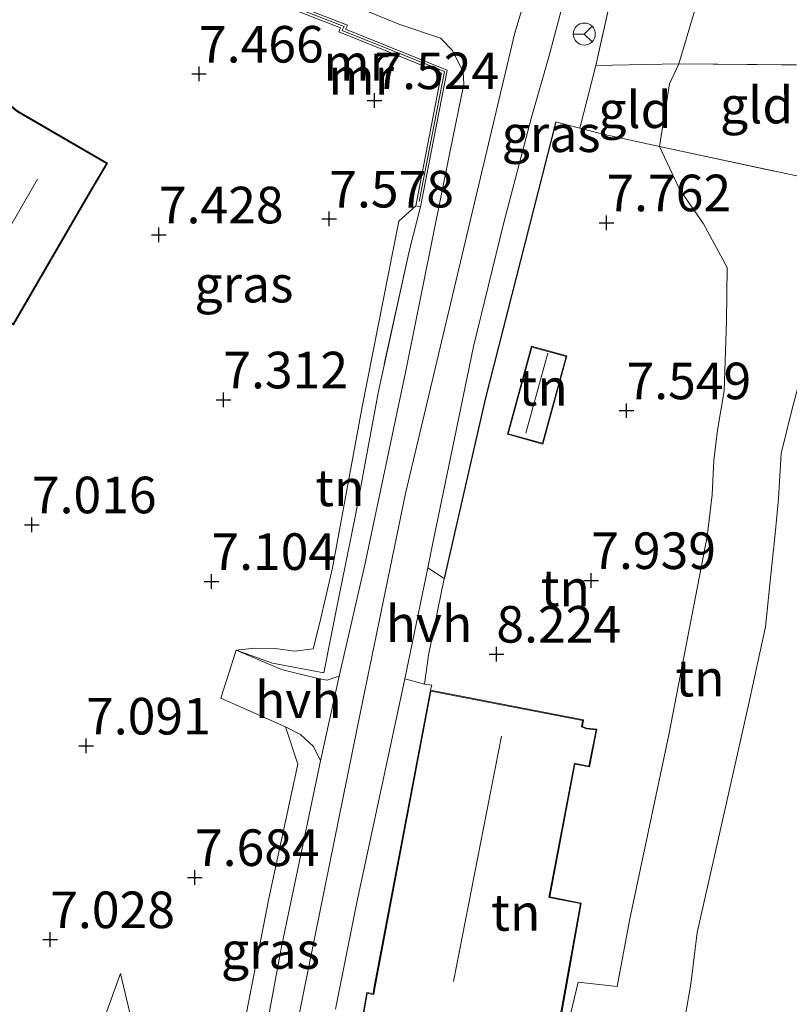
# Model space of a CAD drawing. Units: metres. Extents: x 159998 to 170008, y 424998 to 428099.
# Drawn here: x 161031 to 161084, y 425947 to 426015 of the extents above; entities that cross this region are included whole.
import ezdxf
from ezdxf.enums import TextEntityAlignment as Align

# ---------------------------------------------------------------- set-up
doc = ezdxf.new("R2010")
doc.units = ezdxf.units.M
doc.linetypes.add('IE-TERREINAFSCHEIDING', pattern=[10, 8, -2])
doc.layers.get('0').update_dxf_attribs({"lineweight": 25})
doc.layers.add('B-ME-GW-HOOGTEPUNT-S-B1', color=10, linetype='Continuous')
doc.layers.add('B-ME-IE-TERREINAFSCHEIDING-HAAGRASTER-L-B1', color=10, linetype='Continuous')
for name, color, linetype, lineweight in [('B-ME-GW-KRUINLIJN-L-B1', 93, 'Continuous', 18), ('B-ME-GW-TEENLIJN-L-B1', 93, 'Continuous', 18), ('B-ME-IE-GRASLAND-GV-B6', 93, 'Continuous', 18), ('B-ME-IE-GRONDWERKLIJN-GROND_INGERICHT-GV-B6', 253, 'Continuous', 18), ('B-ME-IE-TERREINAFSCHEIDING-DOORGANG-L-B1', 8, 'IE-TERREINAFSCHEIDING-KUNSTMATIG-OPEN', 18), ('B-ME-IE-TERREINAFSCHEIDING-RASTERHEKWERK-L-B1', 8, 'IE-TERREINAFSCHEIDING', 18), ('B-ME-KG-KADASTRAAL-DAKRAND-L-B1', 13, 'Continuous', 18), ('B-ME-KG-KADASTRAAL-NOKLIJN-L-B1', 13, 'Continuous', 18), ('B-ME-MW-MUUR-GV-B6', 8, 'IE-TERREINAFSCHEIDING-KUNSTMATIG', 18), ('B-ME-MW-MUUR-L-B1', 8, 'IE-TERREINAFSCHEIDING-KUNSTMATIG', 18), ('B-ME-OG-BEBOUWING-GV-B6', 173, 'Continuous', 18), ('B-ME-VH-VERH_SOORT-BITUMEN-GV-B6', 8, 'IE-TERREINAFSCHEIDING-NATUURLIJK-HOUTWAL', 18), ('B-ME-VH-VERH_SOORT-HALF_VERHARDING-GV-B6', 8, 'IE-TERREINAFSCHEIDING-NATUURLIJK-HOUTWAL', 18), ('B-ME-VW-MEUBILAIR_WEGMEUBILAIR-RONA-S-B1', 8, 'Continuous', 18)]:
    doc.layers.add(name, color=color, linetype=linetype, lineweight=lineweight)
doc.styles.add('NLCS-ISO', font='NLCS-ISO.TTF')
doc.linetypes.add('IE-TERREINAFSCHEIDING-KUNSTMATIG', pattern='A,4,[82,NLCS.SHX,S=0.75,R=90,X=0,Y=0],4,-2', length=10)
doc.linetypes.add('IE-TERREINAFSCHEIDING-KUNSTMATIG-OPEN', pattern='A,7,-1.5,[67,NLCS.SHX,S=0.75,R=0,X=0,Y=0],-1.5', length=10)
doc.linetypes.add('IE-TERREINAFSCHEIDING-NATUURLIJK-HOUTWAL', pattern='A,7,-1.5,[67,NLCS.SHX,S=0.75,R=45,X=0,Y=0],-1.5,7,-1.5,[70,NLCS.SHX,S=0.75,R=0,X=0,Y=0],-1.5', length=20)

# ---------------------------------------------------------------- blocks, each defined once
blk = doc.blocks.new('hoogtepunt')
for p, q in [((-0.5, 0), (0.5, 0)), ((0, 0.5), (0, -0.5))]:
    blk.add_line(p, q)
blk = doc.blocks.new('wegwijzer')
for q in [(0, 0.75), (-0.53, -0.53), (0.53, -0.53)]:
    blk.add_line((0, 0), q)
blk.add_circle((0, 0), 0.75)

msp = doc.modelspace()

# ---------------------------------------------------------------- linework, layer by layer
at = {"layer": 'B-ME-GW-KRUINLIJN-L-B1'}
for points in [[(161071.31, 426038.262, 8.802), (161069.01, 426027.791, 8.796), (161064.802, 426013.755, 8.878), (161060.654, 425996.271, 8.988), (161057.341, 425982.281, 8.788), (161054.295, 425967.473, 8.719), (161051.559, 425954.015, 8.728), (161048.251, 425937.662, 8.865), (161045.988, 425922.136, 8.881), (161043.091, 425903.52, 8.893), (161040.254, 425885.896, 8.938), (161036.958, 425866.024, 8.841), (161033.843, 425850.462, 8.841), (161032.004, 425833.476, 8.926)], [(161076.012, 426011.624, 7.723), (161078.351, 426019.529, 7.847), (161081.514, 426028.643, 7.475), (161082.82, 426033.009, 7.374)], [(161076.012, 426011.624, 7.723), (161075.376, 426010.258, 7.74), (161074.695, 426005.995, 7.566), (161076.052, 426003.062, 7.515), (161077.705, 426000.694, 7.498), (161079.311, 425997.714, 7.447), (161079.271, 425994.054, 7.276), (161079.104, 425989.287, 7.235), (161078.658, 425986.59, 7.206), (161078.409, 425984.517, 7.356), (161078.289, 425982.192, 7.457), (161077.944, 425979.337, 7.587), (161075.328, 425965.78, 7.898)], [(161075.328, 425965.78, 7.898), (161072.982, 425954.705, 7.894), (161072.632, 425953.083, 7.894), (161071.789, 425948.579, 7.947), (161069.122, 425948.886, 8.173), (161068.284, 425945.354, 8.044)], [(161042.428, 425917.39, 8.911), (161040.226, 425918.938, 8.854), (161038.829, 425920.041, 8.854), (161038.152, 425921.292, 8.809), (161037.921, 425923.665, 8.731), (161037.923, 425925.995, 8.753), (161038.772, 425927.795, 8.776), (161040.129, 425929.531, 8.832), (161041.423, 425930.971, 8.776), (161042.377, 425932.241, 8.809), (161042.125, 425934.233, 8.776), (161040.265, 425939.34, 8.449), (161039.209, 425943.79, 8.033), (161037.858, 425949.469, 7.583)]]:
    msp.add_polyline3d(points, dxfattribs=at)
at = {"layer": 'B-ME-GW-TEENLIJN-L-B1'}
for points in [[(161087.896, 426030.408, 6.12), (161086.525, 426026.58, 6.389), (161085.609, 426021.648, 6.389), (161085.237, 426016.077, 6.284), (161085.363, 426011.548, 6.354), (161085.864, 426007.309, 6.28), (161086.619, 426003.425, 6.235), (161086.477, 426000.85, 6.252), (161086.248, 425996.942, 6.252), (161085.217, 425993.996, 6.397), (161084.528, 425990.953, 6.502), (161083.763, 425988.061, 6.502), (161082.992, 425985.014, 6.434), (161082.818, 425981.928, 6.272), (161082.612, 425979.749, 6.272), (161082.328, 425976.95, 6.272), (161081.924, 425973.164, 6.187), (161080.758, 425967.825, 6.292), (161079.258, 425961.129, 6.47), (161077.258, 425952.269, 6.587), (161076.835, 425948.747, 6.446), (161076.265, 425945.489, 6.361)], [(161058.042, 426001.92, 8.137), (161056.87, 426000.889, 8.02), (161054.378, 425988.19, 7.668), (161052.349, 425977.198, 7.623), (161051.476, 425973.467, 7.623), (161051.02, 425971.649, 7.659), (161049.776, 425971.502, 7.659), (161048.427, 425971.684, 7.659), (161047.033, 425971.7, 7.659), (161045.772, 425971.559, 7.833)], [(161034.899, 425875.426, 8.659), (161034.688, 425875.85, 8.22), (161034.52, 425877.672, 7.86), (161034.735, 425882.439, 7.725), (161035.359, 425893.497, 7.534), (161036.361, 425901.356, 7.568), (161038.362, 425911.989, 7.748), (161038.853, 425916.311, 7.669), (161038.705, 425916.925, 7.602), (161036.524, 425918.431, 7.343), (161035.466, 425919.597, 7.264), (161034.832, 425921.187, 7.23), (161033.987, 425924.154, 7.208), (161033.903, 425925.806, 7.185), (161034.244, 425927.988, 7.174), (161035.411, 425929.788, 7.174), (161036.917, 425931.545, 7.253), (161037.595, 425932.519, 7.309), (161037.363, 425933.621, 7.365), (161036.032, 425937.774, 7.309), (161035.844, 425941.122, 7.41), (161036.76, 425946.396, 7.534), (161037.858, 425949.469, 7.583)]]:
    msp.add_polyline3d(points, dxfattribs=at)
at = {"layer": 'B-ME-IE-GRASLAND-GV-B6'}
for points in [[(161075.718, 426036.348, 8.389), (161075.327, 426033.252, 8.351), (161072.932, 426023.105, 8.359), (161070.335, 426011.53, 8.319), (161069.237, 426007.24, 8.112), (161068.361, 426007.471, 8.37), (161067.605, 426007.67, 8.477), (161062.81, 425988.801, 8.63), (161059.973, 425976.47, 8.517), (161058.857, 425977.2, 8.72), (161059.185, 425978.795, 8.723), (161060.544, 425985.37, 8.812), (161061.984, 425992.326, 8.955), (161064.031, 426000.693, 8.87), (161065.931, 426007.903, 8.776), (161067.124, 426012.116, 8.784), (161069.319, 426020.363, 8.799), (161071.087, 426027.399, 8.765), (161073.157, 426037.24, 8.81), (161073.323, 426037.066, 8.754), (161075.718, 426036.348, 8.389)], [(161043.939, 426019.67, 7.383), (161056.871, 426014.353, 8.198), (161059.728, 426013.394, 8.627), (161060.553, 426012.554, 8.802), (161061.284, 426011.065, 8.761), (161061.327, 426010.239, 8.75), (161060.381, 426005.683, 8.817), (161057.351, 425990.658, 8.835), (161054.556, 425977.402, 8.779), (161052.81, 425969.779, 8.68)], [(161052.81, 425969.779, 8.68), (161051.978, 425969.52, 8.677), (161051.342, 425969.626, 8.553), (161048.864, 425970.243, 8.373), (161045.772, 425971.559, 7.833), (161048.248, 425970.671, 8.137), (161051.763, 425970.028, 8.679), (161052.652, 425974.5, 8.736), (161053.951, 425980.907, 8.768), (161055.485, 425989.276, 8.772), (161057.6, 425998.92, 8.748), (161058.37, 426001.856, 8.748), (161060.181, 426011.212, 8.622), (161053.231, 426014.002, 7.947), (161053.366, 426014.277, 7.947), (161045.283, 426017.421, 7.485)], [(161051.528, 425963.999, 8.673), (161048.881, 425951.413, 8.705), (161046.675, 425939.547, 8.795), (161045.986, 425935.762, 8.821), (161044.691, 425937.684, 8.776), (161048.01, 425954.587, 8.641), (161049.988, 425963.78, 8.539), (161049.143, 425966.323, 8.472), (161050.153, 425965.801, 8.538), (161051.042, 425964.974, 8.583), (161051.528, 425963.999, 8.673)]]:
    msp.add_polyline3d(points, dxfattribs=at)
at = {"layer": 'B-ME-IE-GRONDWERKLIJN-GROND_INGERICHT-GV-B6'}
for points in [[(161082.82, 426033.009, 7.374), (161081.514, 426028.643, 7.475), (161078.351, 426019.529, 7.847), (161076.012, 426011.624, 7.723), (161070.335, 426011.53, 8.319), (161072.932, 426023.105, 8.359), (161075.327, 426033.252, 8.351), (161075.718, 426036.348, 8.389), (161082.82, 426033.009, 7.374)], [(161087.896, 426030.408, 6.12), (161086.525, 426026.58, 6.389), (161085.609, 426021.648, 6.389), (161085.237, 426016.077, 6.284), (161085.363, 426011.548, 6.354), (161076.012, 426011.624, 7.723), (161078.351, 426019.529, 7.847), (161081.514, 426028.643, 7.475), (161082.82, 426033.009, 7.374), (161087.896, 426030.408, 6.12)], [(161029.749, 426023.231, 6.972), (161031.273, 426022.404, 7.017), (161045.15, 426017.114, 7.727), (161052.905, 426014.098, 7.874), (161052.771, 426013.826, 7.874), (161059.8, 426011.004, 8.024), (161058.042, 426001.92, 8.137), (161056.87, 426000.889, 8.02), (161054.378, 425988.19, 7.668), (161052.349, 425977.198, 7.623), (161051.476, 425973.467, 7.623), (161051.02, 425971.649, 7.659), (161049.776, 425971.502, 7.659), (161048.427, 425971.684, 7.659), (161047.033, 425971.7, 7.659), (161045.772, 425971.559, 7.833), (161044.717, 425968.297, 7.853), (161049.143, 425966.323, 8.472), (161049.988, 425963.78, 8.539), (161048.01, 425954.587, 8.641), (161044.691, 425937.684, 8.776)], [(161035.708, 426002.673, 7.732), (161036.971, 426004.848, 7.732), (161030.819, 426008.419, 7.732), (161030.359, 426008.807, 7.732), (161023.656, 426012.8, 7.614), (161022.483, 426013.499, 7.12), (161010.64, 426020.554, 6.806), (161004.19, 426009.682, 6.547), (161024.045, 425997.808, 7.732), (161024.402, 425997.364, 7.732), (161030.553, 425993.793, 7.732), (161035.708, 426002.673, 7.732)], [(161074.695, 426005.995, 7.566), (161070.722, 426006.849, 8.037), (161069.237, 426007.24, 8.112), (161070.335, 426011.53, 8.319), (161076.012, 426011.624, 7.723), (161075.376, 426010.258, 7.74), (161074.695, 426005.995, 7.566)], [(161085.363, 426011.548, 6.354), (161085.864, 426007.309, 6.28), (161086.619, 426003.425, 6.235), (161074.695, 426005.995, 7.566), (161075.376, 426010.258, 7.74), (161076.012, 426011.624, 7.723), (161085.363, 426011.548, 6.354)], [(161052.554, 425947.026, 8.934), (161054.025, 425954.441, 8.886), (161056.711, 425966.938, 8.699), (161057.293, 425969.602, 8.703), (161058.624, 425969.239, 8.647), (161058.912, 425971.236, 8.512), (161059.973, 425976.47, 8.517), (161062.81, 425988.801, 8.63), (161067.605, 426007.67, 8.477), (161068.361, 426007.471, 8.37), (161069.237, 426007.24, 8.112)], [(161069.237, 426007.24, 8.112), (161070.722, 426006.849, 8.037), (161074.695, 426005.995, 7.566), (161076.052, 426003.062, 7.515), (161077.705, 426000.694, 7.498), (161079.311, 425997.714, 7.447), (161079.271, 425994.054, 7.276), (161079.104, 425989.287, 7.235), (161078.658, 425986.59, 7.206), (161078.409, 425984.517, 7.356), (161078.289, 425982.192, 7.457), (161077.944, 425979.337, 7.587), (161075.328, 425965.78, 7.898), (161072.982, 425954.705, 7.894), (161072.632, 425953.083, 7.894), (161071.789, 425948.579, 7.947), (161069.122, 425948.886, 8.173), (161068.284, 425945.354, 8.044)], [(161068.284, 425945.354, 8.044), (161069.122, 425948.886, 8.173), (161071.789, 425948.579, 7.947), (161072.632, 425953.083, 7.894), (161072.982, 425954.705, 7.894), (161075.328, 425965.78, 7.898), (161077.944, 425979.337, 7.587), (161078.289, 425982.192, 7.457), (161078.409, 425984.517, 7.356), (161078.658, 425986.59, 7.206), (161079.104, 425989.287, 7.235), (161079.271, 425994.054, 7.276), (161079.311, 425997.714, 7.447), (161077.705, 426000.694, 7.498), (161076.052, 426003.062, 7.515), (161074.695, 426005.995, 7.566), (161086.619, 426003.425, 6.235)], [(161076.265, 425945.489, 6.361), (161076.835, 425948.747, 6.446), (161077.258, 425952.269, 6.587), (161079.258, 425961.129, 6.47), (161080.758, 425967.825, 6.292), (161081.924, 425973.164, 6.187), (161082.328, 425976.95, 6.272), (161082.612, 425979.749, 6.272), (161082.818, 425981.928, 6.272), (161082.992, 425985.014, 6.434), (161083.763, 425988.061, 6.502), (161084.528, 425990.953, 6.502), (161085.217, 425993.996, 6.397), (161086.248, 425996.942, 6.252), (161086.477, 426000.85, 6.252), (161086.619, 426003.425, 6.235), (161102.065, 425999.89, 5.6)], [(161086.619, 426003.425, 6.235), (161086.477, 426000.85, 6.252), (161086.248, 425996.942, 6.252), (161085.217, 425993.996, 6.397), (161084.528, 425990.953, 6.502), (161083.763, 425988.061, 6.502), (161082.992, 425985.014, 6.434), (161082.818, 425981.928, 6.272), (161082.612, 425979.749, 6.272), (161082.328, 425976.95, 6.272), (161081.924, 425973.164, 6.187), (161080.758, 425967.825, 6.292), (161079.258, 425961.129, 6.47), (161077.258, 425952.269, 6.587), (161076.835, 425948.747, 6.446), (161076.265, 425945.489, 6.361)], [(161058.042, 426001.92, 8.137), (161058.37, 426001.856, 8.748), (161057.6, 425998.92, 8.748), (161055.485, 425989.276, 8.772), (161053.951, 425980.907, 8.768), (161052.652, 425974.5, 8.736), (161051.763, 425970.028, 8.679), (161048.248, 425970.671, 8.137), (161045.772, 425971.559, 7.833), (161047.033, 425971.7, 7.659), (161048.427, 425971.684, 7.659), (161049.776, 425971.502, 7.659), (161051.02, 425971.649, 7.659), (161051.476, 425973.467, 7.623), (161052.349, 425977.198, 7.623), (161054.378, 425988.19, 7.668), (161056.87, 426000.889, 8.02), (161058.042, 426001.92, 8.137)], [(161068.369, 425991.672, 7.996), (161065.937, 425992.336, 7.996), (161064.294, 425986.317, 7.996), (161066.726, 425985.654, 7.996), (161068.369, 425991.672, 7.996)], [(161068.212, 425947.948, 8.157), (161069.347, 425954.283, 8.157), (161067.193, 425954.712, 8.157), (161068.911, 425963.782, 8.157), (161069.174, 425963.72, 8.157), (161069.906, 425963.586, 8.157), (161070.413, 425966.158, 8.157), (161069.709, 425966.243, 8.157), (161069.418, 425966.354, 8.157), (161069.486, 425966.807, 8.157), (161059.035, 425968.825, 8.574), (161055.205, 425948.594, 8.784), (161055.131, 425948.102, 8.784), (161054.684, 425948.173, 8.784), (161052.675, 425936.548, 8.812), (161063.513, 425934.675, 8.808), (161064.842, 425942.272, 8.157), (161065.207, 425942.235, 8.157), (161067.125, 425941.879, 8.157), (161068.212, 425947.948, 8.157)], [(161036.76, 425946.396, 7.534), (161037.858, 425949.469, 7.583), (161039.209, 425943.79, 8.033)], [(161039.209, 425943.79, 8.033), (161037.858, 425949.469, 7.583), (161036.76, 425946.396, 7.534)]]:
    msp.add_polyline3d(points, dxfattribs=at)
at = {"layer": 'B-ME-IE-TERREINAFSCHEIDING-DOORGANG-L-B1'}
for p, q in [((161070.335, 426011.53, 8.319), (161069.237, 426007.24, 8.112)), ((161058.912, 425971.236, 8.512), (161059.973, 425976.47, 8.517))]:
    msp.add_line(p, q, dxfattribs=at)
at = {"layer": 'B-ME-IE-TERREINAFSCHEIDING-HAAGRASTER-L-B1'}
msp.add_polyline3d([(161067.605, 426007.67, 8.477), (161062.81, 425988.801, 8.63), (161059.973, 425976.47, 8.517)], dxfattribs=at)
at = {"layer": 'B-ME-IE-TERREINAFSCHEIDING-RASTERHEKWERK-L-B1'}
for points in [[(161070.335, 426011.53, 8.319), (161072.932, 426023.105, 8.359), (161075.327, 426033.252, 8.351), (161075.718, 426036.348, 8.389)], [(161070.335, 426011.53, 8.319), (161076.012, 426011.624, 7.723), (161085.363, 426011.548, 6.354), (161086.922, 426011.535, 6.125), (161088.09, 426011.494, 6.098)], [(161067.605, 426007.67, 8.477), (161068.361, 426007.471, 8.37), (161069.237, 426007.24, 8.112), (161070.722, 426006.849, 8.037), (161074.695, 426005.995, 7.566), (161086.619, 426003.425, 6.235), (161102.065, 425999.89, 5.6), (161104.026, 425999.483, 4.84)], [(161058.37, 426001.856, 8.748), (161057.6, 425998.92, 8.748), (161055.485, 425989.276, 8.772), (161053.951, 425980.907, 8.768), (161052.652, 425974.5, 8.736), (161051.763, 425970.028, 8.679), (161048.248, 425970.671, 8.137), (161045.772, 425971.559, 7.833)], [(161058.912, 425971.236, 8.512), (161058.624, 425969.239, 8.647), (161059.132, 425969.175, 8.625), (161059.035, 425968.825, 8.574)], [(161044.691, 425937.684, 8.776), (161048.01, 425954.587, 8.641), (161049.988, 425963.78, 8.539), (161049.143, 425966.323, 8.472), (161044.717, 425968.297, 7.853)]]:
    msp.add_polyline3d(points, dxfattribs=at)
at = {"layer": 'B-ME-KG-KADASTRAAL-DAKRAND-L-B1'}
for points in [[(161035.665, 426002.698, 13.582), (161030.535, 425993.861, 13.582), (161024.435, 425997.403, 13.582), (161024.078, 425997.846, 9.403), (161004.258, 426009.699, 9.403), (161010.657, 426020.485, 9.634), (161030.33, 426008.766, 9.634), (161030.79, 426008.378, 13.582), (161036.903, 426004.83, 13.582), (161035.665, 426002.698, 13.582)], [(161068.307, 425991.637, 9.864), (161066.691, 425985.715, 9.909), (161064.355, 425986.352, 9.909), (161065.972, 425992.275, 9.909), (161068.307, 425991.637, 9.864)], [(161068.163, 425947.957, 10.718), (161067.085, 425941.937, 10.718), (161065.214, 425942.285, 10.969), (161064.801, 425942.326, 14.116), (161063.472, 425934.733, 14.116), (161052.733, 425936.589, 14.116), (161054.725, 425948.116, 14.116), (161055.173, 425948.045, 14.116), (161055.254, 425948.586, 11.349), (161059.075, 425968.766, 11.349), (161069.429, 425966.767, 11.349), (161069.363, 425966.322, 11.349), (161069.697, 425966.194, 10.73), (161070.354, 425966.115, 10.516), (161069.866, 425963.644, 10.516), (161069.184, 425963.769, 10.73), (161068.872, 425963.843, 11.349), (161067.135, 425954.673, 11.349), (161069.289, 425954.244, 10.718), (161068.163, 425947.957, 10.718)]]:
    msp.add_polyline3d(points, dxfattribs=at)
at = {"layer": 'B-ME-KG-KADASTRAAL-NOKLIJN-L-B1'}
for p, q in [((161029.224, 425998.612, 15.921), (161032.188, 426003.76, 15.921)), ((161065.56, 425986.393, 10.82), (161067.055, 425991.861, 10.786)), ((161060.624, 425948.931, 16.876), (161063.885, 425965.683, 16.876))]:
    msp.add_line(p, q, dxfattribs=at)
at = {"layer": 'B-ME-MW-MUUR-GV-B6'}
msp.add_polyline3d([(161058.37, 426001.856, 8.748), (161058.042, 426001.92, 8.137), (161059.8, 426011.004, 8.024), (161052.771, 426013.826, 7.874), (161052.905, 426014.098, 7.874), (161045.15, 426017.114, 7.727), (161045.283, 426017.421, 7.485), (161053.366, 426014.277, 7.947), (161053.231, 426014.002, 7.947), (161060.181, 426011.212, 8.622), (161058.37, 426001.856, 8.748)], dxfattribs=at)
at = {"layer": 'B-ME-MW-MUUR-L-B1'}
msp.add_polyline3d([(161058.266, 426002.215, 9.468), (161059.997, 426011.111, 9.472), (161053.008, 426013.917, 9.051), (161053.143, 426014.191, 9.051), (161045.416, 426017.184, 8.702)], dxfattribs=at)
at = {"layer": 'B-ME-OG-BEBOUWING-GV-B6'}
msp.add_polyline3d([(161035.708, 426002.673, 7.732), (161030.553, 425993.793, 7.732), (161024.402, 425997.364, 7.732), (161024.045, 425997.808, 7.732), (161004.19, 426009.682, 6.547), (161010.64, 426020.554, 6.806), (161022.483, 426013.499, 7.12), (161023.656, 426012.8, 7.614), (161030.359, 426008.807, 7.732), (161030.819, 426008.419, 7.732), (161036.971, 426004.848, 7.732), (161035.708, 426002.673, 7.732)], dxfattribs=at)
at = {"layer": 'B-ME-VH-VERH_SOORT-BITUMEN-GV-B6'}
for points in [[(161046.675, 425939.547, 8.795), (161048.881, 425951.413, 8.705), (161051.528, 425963.999, 8.673), (161052.81, 425969.779, 8.68), (161054.556, 425977.402, 8.779), (161057.351, 425990.658, 8.835), (161060.381, 426005.683, 8.817), (161061.327, 426010.239, 8.75), (161061.284, 426011.065, 8.761), (161060.553, 426012.554, 8.802), (161059.728, 426013.394, 8.627), (161056.871, 426014.353, 8.198), (161043.939, 426019.67, 7.383), (161032.457, 426023.638, 7.029), (161031.867, 426023.229, 7.062), (161031.273, 426022.404, 7.017), (161029.749, 426023.231, 6.972)], [(161069.319, 426020.363, 8.799), (161067.124, 426012.116, 8.784), (161065.931, 426007.903, 8.776), (161064.031, 426000.693, 8.87), (161061.984, 425992.326, 8.955), (161060.544, 425985.37, 8.812), (161059.185, 425978.795, 8.723), (161058.857, 425977.2, 8.72), (161057.293, 425969.602, 8.703), (161056.711, 425966.938, 8.699), (161054.025, 425954.441, 8.886), (161052.554, 425947.026, 8.934)]]:
    msp.add_polyline3d(points, dxfattribs=at)
at = {"layer": 'B-ME-VH-VERH_SOORT-HALF_VERHARDING-GV-B6'}
for points in [[(161059.973, 425976.47, 8.517), (161058.912, 425971.236, 8.512), (161058.624, 425969.239, 8.647), (161057.293, 425969.602, 8.703), (161058.857, 425977.2, 8.72), (161059.973, 425976.47, 8.517)], [(161052.81, 425969.779, 8.68), (161051.528, 425963.999, 8.673), (161051.042, 425964.974, 8.583), (161050.153, 425965.801, 8.538), (161049.143, 425966.323, 8.472), (161044.717, 425968.297, 7.853), (161045.772, 425971.559, 7.833), (161048.864, 425970.243, 8.373), (161051.342, 425969.626, 8.553), (161051.978, 425969.52, 8.677), (161052.81, 425969.779, 8.68)]]:
    msp.add_polyline3d(points, dxfattribs=at)

# ---------------------------------------------------------------- block references
at = {"layer": 'B-ME-GW-HOOGTEPUNT-S-B1', "rotation": 90}
for p in [(161043.229, 426010.941, 7.466), (161043.229, 426010.941, 7.466), (161055.216, 426009.124, 7.524), (161055.216, 426009.124, 7.524), (161052.128, 426001.035, 7.578), (161052.128, 426001.035, 7.578), (161071.06, 426000.778, 7.762), (161071.06, 426000.778, 7.762), (161040.487, 425999.952, 7.428), (161040.487, 425999.952, 7.428), (161044.893, 425988.677, 7.312), (161044.893, 425988.677, 7.312), (161072.436, 425987.933, 7.549), (161072.436, 425987.933, 7.549), (161031.813, 425980.14, 7.016), (161031.813, 425980.14, 7.016), (161044.077, 425976.269, 7.104), (161044.077, 425976.269, 7.104), (161070.029, 425976.331, 7.939), (161070.029, 425976.331, 7.939), (161063.545, 425971.302, 8.224), (161063.545, 425971.302, 8.224), (161035.514, 425965.023, 7.091), (161035.514, 425965.023, 7.091), (161042.954, 425956.037, 7.684), (161042.954, 425956.037, 7.684), (161033.065, 425951.789, 7.028), (161033.065, 425951.789, 7.028)]:
    msp.add_blockref('hoogtepunt', p, dxfattribs=at)
at = {"layer": 'B-ME-VW-MEUBILAIR_WEGMEUBILAIR-RONA-S-B1', "rotation": 90}
msp.add_blockref('wegwijzer', (161069.548, 426013.67, 8.728), dxfattribs=at)

# ---------------------------------------------------------------- texts
at = {"layer": 'B-ME-GW-HOOGTEPUNT-S-B1', "ltscale": 0.2, "style": 'NLCS-ISO'}
for s, p in [('7.466', (161043.229, 426010.941, 7.466)), ('7.466', (161043.229, 426010.941, 7.466)), ('7.524', (161055.216, 426009.124, 7.524)), ('7.524', (161055.216, 426009.124, 7.524)), ('7.578', (161052.128, 426001.035, 7.578)), ('7.578', (161052.128, 426001.035, 7.578)), ('7.762', (161071.06, 426000.778, 7.762)), ('7.762', (161071.06, 426000.778, 7.762)), ('7.428', (161040.487, 425999.952, 7.428)), ('7.428', (161040.487, 425999.952, 7.428)), ('7.312', (161044.893, 425988.677, 7.312)), ('7.312', (161044.893, 425988.677, 7.312)), ('7.549', (161072.436, 425987.933, 7.549)), ('7.549', (161072.436, 425987.933, 7.549)), ('7.016', (161031.813, 425980.14, 7.016)), ('7.016', (161031.813, 425980.14, 7.016)), ('7.104', (161044.077, 425976.269, 7.104)), ('7.104', (161044.077, 425976.269, 7.104)), ('7.939', (161070.029, 425976.331, 7.939)), ('7.939', (161070.029, 425976.331, 7.939)), ('8.224', (161063.545, 425971.302, 8.224)), ('8.224', (161063.545, 425971.302, 8.224)), ('7.091', (161035.514, 425965.023, 7.091)), ('7.091', (161035.514, 425965.023, 7.091)), ('7.684', (161042.954, 425956.037, 7.684)), ('7.684', (161042.954, 425956.037, 7.684)), ('7.028', (161033.065, 425951.789, 7.028)), ('7.028', (161033.065, 425951.789, 7.028))]:
    msp.add_text(s, height=2.5, dxfattribs=at).set_placement(p, align=Align.BOTTOM_LEFT)
at = {"layer": 'B-ME-IE-GRASLAND-GV-B6', "ltscale": 0.2, "style": 'NLCS-ISO'}
for p in [(161067.287, 426006.855), (161046.3, 425996.579), (161048.109, 425951.042)]:
    msp.add_text('gras', height=2.5, dxfattribs=at).set_placement(p, align=Align.MIDDLE_CENTER)
at = {"layer": 'B-ME-IE-GRONDWERKLIJN-GROND_INGERICHT-GV-B6', "ltscale": 0.2, "style": 'NLCS-ISO'}
for s, p in [('gld', (161073.01, 426008.499)), ('gld', (161081.327, 426008.815)), ('tn', (161066.739, 425989.53)), ('tn', (161052.847, 425982.658)), ('tn', (161068.253, 425975.807)), ('tn', (161077.456, 425969.653)), ('tn', (161064.87, 425953.642))]:
    msp.add_text(s, height=2.5, dxfattribs=at).set_placement(p, align=Align.MIDDLE_CENTER)
at = {"layer": 'B-ME-MW-MUUR-GV-B6', "ltscale": 0.2, "style": 'NLCS-ISO'}
msp.add_text('mr', height=2.5, dxfattribs=at).set_placement((161054.315, 426010.781), align=Align.MIDDLE_CENTER)
at = {"layer": 'B-ME-MW-MUUR-L-B1', "ltscale": 0.2, "style": 'NLCS-ISO'}
msp.add_text('mr', height=2.5, dxfattribs=at).set_placement((161053.966, 426011.724), align=Align.MIDDLE_CENTER)
at = {"layer": 'B-ME-VH-VERH_SOORT-HALF_VERHARDING-GV-B6', "ltscale": 0.2, "style": 'NLCS-ISO'}
for p in [(161058.939, 425973.369), (161050.014, 425968.173)]:
    msp.add_text('hvh', height=2.5, dxfattribs=at).set_placement(p, align=Align.MIDDLE_CENTER)

doc.saveas('drawing.dxf')
